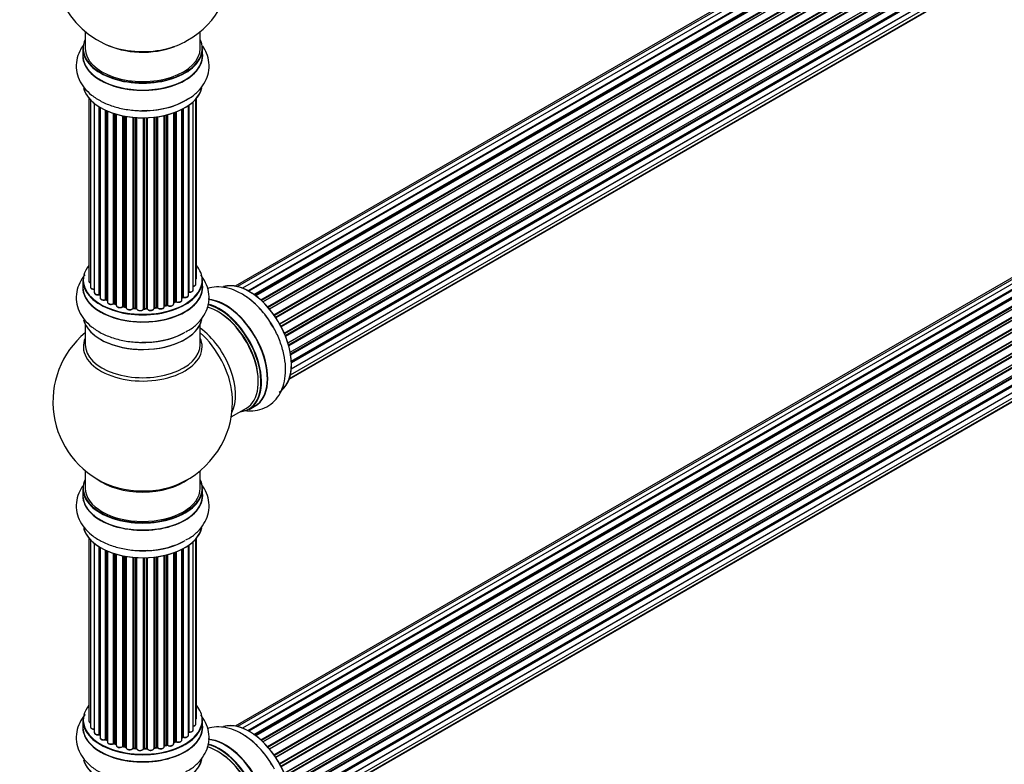
# Model space of a CAD drawing. Units: millimetres. Extents: x 0 to 1419, y 0 to 3563.
# Drawn here: x 925 to 1199, y 928 to 1135 of the extents above; entities that cross this region are included whole.
import ezdxf
from ezdxf import colors
from ezdxf.entities.mleader import LeaderData, LeaderLine
from ezdxf.math import Vec2, Vec3

# ---------------------------------------------------------------- set-up
doc = ezdxf.new("R2010")
doc.units = ezdxf.units.MM
doc.layers.add('DV6_Défaut', color=7, linetype='Continuous')
doc.layers.add('Défaut', color=7, linetype='Continuous')

# ---------------------------------------------------------------- blocks, each defined once
blk = doc.blocks.new('_DOT')
at = {"color": 0}
blk.add_line((0, 0), (-1, 0), dxfattribs=at)
at = {"color": 0, "const_width": 0.333}
blk.add_lwpolyline([(-0.1665, 0, 1), (0.1665, 0, 1)], format="xyb", close=True, dxfattribs=at)
blk = doc.blocks.new('SE5')
at = {"layer": 'DV6_Défaut', "color": 7, "linetype": 'Continuous'}
for p, q in [((1311.5, 1249.15), (985.33, 1060.83)), ((1313.17, 1249.59), (985.99, 1060.69)), ((1315.07, 1249.47), (987.34, 1060.26)), ((988.82, 1059.56), (1316.21, 1248.58)), ((1316.37, 1248.4), (989.06, 1059.43)), ((1317.09, 1248.8), (989.08, 1059.42)), ((990.53, 1058.5), (1318.28, 1247.72)), ((1318.42, 1247.51), (990.76, 1058.34)), ((1319.16, 1247.6), (991.01, 1058.15)), ((992.41, 1057), (1320.37, 1246.35)), ((1320.48, 1246.12), (992.6, 1056.82)), ((992.97, 1056.47), (1320.88, 1245.79)), ((1321.18, 1245.94), (992.99, 1056.45)), ((994.29, 1055.09), (1322.38, 1244.52)), ((1322.46, 1244.29), (994.45, 1054.91)), ((994.81, 1054.49), (1322.84, 1243.88)), ((1323.07, 1243.87), (994.89, 1054.39)), ((996.07, 1052.85), (1324.23, 1242.31)), ((1324.28, 1242.09), (996.2, 1052.67)), ((996.52, 1052.2), (1324.61, 1241.62)), ((1324.79, 1241.52), (996.62, 1052.05)), ((997.65, 1050.36), (1325.83, 1239.83)), ((1325.84, 1239.62), (997.75, 1050.2)), ((998.02, 1049.69), (1326.12, 1239.11)), ((1326.29, 1238.97), (998.12, 1049.5)), ((998.97, 1047.73), (1327.13, 1237.19)), ((1327.09, 1237), (999.03, 1047.59)), ((999.25, 1047.07), (1327.3, 1236.47)), ((1327.46, 1236.29), (999.33, 1046.85)), ((999.97, 1045.04), (1328.17, 1234.53)), ((1327.97, 1234.33), (999.99, 1044.97)), ((1000.15, 1044.46), (1328.1, 1233.8)), ((1328.25, 1233.6), (1000.21, 1044.21)), ((1000.63, 1042.41), (1328.81, 1231.89)), ((1000.7, 1041.98), (1328.49, 1231.23)), ((1328.61, 1231.01), (1000.75, 1041.72)), ((1000.93, 1039.96), (1329.02, 1229.38)), ((1000.94, 1039.78), (1328.45, 1228.86)), ((1328.54, 1228.64), (1000.95, 1039.5)), ((1328.03, 1226.58), (1000.9, 1037.71)), ((1000.91, 1037.82), (1328.81, 1227.13)), ((1000.31, 1034.89), (1325.75, 1222.78)), ((1000.38, 1035.11), (1327.13, 1223.76)), ((1000.67, 1036.15), (1328.17, 1225.23)), ((943.56, 1131.72), (943.56, 1127.04)), ((975.56, 1127.04), (975.56, 1131.72)), ((942.91, 1126.96), (942.91, 1125.05)), ((976.21, 1125.05), (976.21, 1126.96)), ((1311.5, 1126.68), (985.33, 938.36)), ((1313.17, 1127.11), (985.99, 938.22)), ((1315.07, 1126.99), (987.34, 937.78)), ((988.82, 937.09), (1316.21, 1126.11)), ((1316.37, 1125.92), (989.06, 936.95)), ((1317.09, 1126.32), (989.08, 936.94)), ((990.53, 936.02), (1318.28, 1125.25)), ((1318.42, 1125.04), (990.76, 935.86)), ((1319.16, 1125.13), (991.01, 935.67)), ((992.41, 934.52), (1320.37, 1123.87)), ((1320.48, 1123.65), (992.6, 934.35)), ((992.97, 934), (1320.88, 1123.32)), ((1321.18, 1123.46), (992.99, 933.98)), ((994.29, 932.62), (1322.38, 1122.04)), ((1322.46, 1121.81), (994.45, 932.44)), ((994.81, 932.01), (1322.84, 1121.4)), ((1323.07, 1121.4), (994.89, 931.92)), ((996.07, 930.38), (1324.23, 1119.84)), ((1324.28, 1119.61), (996.2, 930.2)), ((996.52, 929.72), (1324.61, 1119.14)), ((1324.79, 1119.05), (996.62, 929.58)), ((997.65, 927.89), (1325.83, 1117.36)), ((1325.84, 1117.15), (997.75, 927.72)), ((998.02, 927.21), (1326.12, 1116.64)), ((1326.29, 1116.5), (998.12, 927.03)), ((944.57, 1113.13), (944.57, 1062.28)), ((974.38, 1061.44), (974.38, 1112.96)), ((974.54, 1063.13), (974.54, 1113.13)), ((998.97, 925.25), (1327.13, 1114.72)), ((1327.09, 1114.52), (999.03, 925.11)), ((999.25, 924.59), (1327.3, 1113.99)), ((1327.46, 1113.82), (999.33, 924.37)), ((945.03, 1112.63), (945.03, 1060.61)), ((946.08, 1111.68), (946.08, 1059.04)), ((947.42, 1058.49), (947.42, 1110.75)), ((947.66, 1110.6), (947.66, 1058.44)), ((947.68, 1110.59), (947.68, 1057.62)), ((970.62, 1057.75), (970.62, 1110.14)), ((970.86, 1110.27), (970.86, 1057.78)), ((972.3, 1058.3), (972.3, 1111.14)), ((972.39, 1111.2), (972.39, 1059.25)), ((973.63, 1059.81), (973.63, 1112.19)), ((999.97, 922.57), (1328.17, 1112.05)), ((1327.97, 1111.85), (999.99, 922.49)), ((1000.15, 921.98), (1328.1, 1111.33)), ((1328.25, 1111.12), (1000.21, 921.73)), ((949.2, 1057.13), (949.2, 1109.79)), ((949.45, 1109.68), (949.45, 1057.11)), ((949.74, 1109.55), (949.74, 1056.42)), ((951.44, 1056.01), (951.44, 1108.92)), ((951.69, 1108.84), (951.69, 1056.02)), ((952.18, 1055.84), (952.18, 1108.69)), ((952.2, 1108.69), (952.2, 1055.5)), ((954.03, 1055.18), (954.03, 1108.24)), ((954.27, 1108.19), (954.27, 1055.22)), ((954.81, 1055.1), (954.81, 1108.09)), ((954.93, 1108.07), (954.93, 1054.9)), ((956.86, 1054.68), (956.86, 1107.82)), ((957.08, 1107.8), (957.08, 1054.75)), ((957.65, 1054.7), (957.65, 1107.76)), ((957.83, 1107.74), (957.83, 1054.59)), ((959.81, 1054.53), (959.81, 1107.69)), ((960, 1107.7), (960, 1054.63)), ((960.58, 1054.64), (960.58, 1107.71)), ((960.79, 1107.72), (960.79, 1054.56)), ((962.75, 1054.72), (962.75, 1107.87)), ((962.9, 1107.89), (962.9, 1054.86)), ((963.46, 1054.94), (963.46, 1107.96)), ((963.69, 1107.99), (963.69, 1054.89)), ((965.57, 1055.16), (965.57, 1108.35)), ((965.65, 1108.36), (965.65, 1055.43)), ((966.17, 1055.58), (966.17, 1108.49)), ((966.42, 1108.55), (966.42, 1055.55)), ((968.18, 1055.93), (968.18, 1109.09)), ((968.59, 1056.53), (968.59, 1109.24)), ((968.84, 1109.34), (968.84, 1056.53)), ((970.45, 1056.99), (970.45, 1110.06)), ((1000.63, 919.94), (1328.81, 1109.41)), ((1000.7, 919.51), (1328.49, 1108.75)), ((1328.61, 1108.53), (1000.75, 919.24)), ((1000.91, 915.35), (1328.81, 1104.66)), ((1000.93, 917.48), (1329.02, 1106.91)), ((1000.94, 917.3), (1328.45, 1106.39)), ((1328.54, 1106.16), (1000.95, 917.03)), ((1000.67, 913.67), (1328.17, 1102.75)), ((1328.03, 1104.11), (1000.9, 915.24)), ((1000.31, 912.41), (1325.75, 1100.31)), ((1000.38, 912.63), (1327.13, 1101.28)), ((942.91, 1062.46), (942.91, 1060.54)), ((976.21, 1060.54), (976.21, 1062.46)), ((949.49, 1057.02), (949.74, 1056.87)), ((951.73, 1055.93), (952.2, 1055.75)), ((965.62, 1055.34), (966.13, 1055.49)), ((968.18, 1056.27), (968.55, 1056.44)), ((970.45, 1057.57), (970.58, 1057.66)), ((954.3, 1055.13), (954.84, 1055.01)), ((957.09, 1054.66), (957.66, 1054.61)), ((959.99, 1054.54), (960.57, 1054.56)), ((962.88, 1054.77), (963.44, 1054.86)), ((943.56, 1050.17), (943.56, 1044.58)), ((975.56, 1044.58), (975.56, 1050.17)), ((984.19, 1024.41), (988.42, 1026.84)), ((989.16, 1026.53), (990.82, 1027.48)), ((943.56, 1009.45), (943.56, 1004.57)), ((975.56, 1004.57), (975.56, 1009.45)), ((942.91, 1004.49), (942.91, 1002.57)), ((976.21, 1002.57), (976.21, 1004.49)), ((944.57, 990.66), (944.57, 939.81)), ((945.03, 990.15), (945.03, 938.14)), ((973.63, 937.33), (973.63, 989.71)), ((974.38, 938.97), (974.38, 990.48)), ((974.54, 940.65), (974.54, 990.66)), ((946.08, 989.21), (946.08, 936.56)), ((947.42, 936.02), (947.42, 988.27)), ((947.66, 988.13), (947.66, 935.97)), ((947.68, 988.12), (947.68, 935.14)), ((949.2, 934.65), (949.2, 987.32)), ((949.45, 987.2), (949.45, 934.63)), ((949.74, 987.08), (949.74, 933.95)), ((968.59, 934.06), (968.59, 986.77)), ((968.84, 986.86), (968.84, 934.06)), ((970.45, 934.51), (970.45, 987.58)), ((970.62, 935.28), (970.62, 987.66)), ((970.86, 987.79), (970.86, 935.31)), ((972.3, 935.83), (972.3, 988.67)), ((972.39, 988.73), (972.39, 936.77)), ((951.44, 933.53), (951.44, 986.45)), ((951.69, 986.37), (951.69, 933.54)), ((952.18, 933.36), (952.18, 986.22)), ((952.2, 986.21), (952.2, 933.03)), ((954.03, 932.7), (954.03, 985.77)), ((954.27, 985.72), (954.27, 932.75)), ((954.81, 932.63), (954.81, 985.62)), ((954.93, 985.6), (954.93, 932.42)), ((956.86, 932.2), (956.86, 985.34)), ((957.08, 985.32), (957.08, 932.27)), ((957.65, 932.22), (957.65, 985.28)), ((957.83, 985.27), (957.83, 932.12)), ((959.81, 932.06), (959.81, 985.22)), ((960, 985.22), (960, 932.15)), ((960.58, 932.17), (960.58, 985.24)), ((960.79, 985.24), (960.79, 932.09)), ((962.75, 932.25), (962.75, 985.4)), ((962.9, 985.41), (962.9, 932.38)), ((963.46, 932.47), (963.46, 985.49)), ((963.69, 985.52), (963.69, 932.41)), ((965.57, 932.68), (965.57, 985.87)), ((965.65, 985.89), (965.65, 932.95)), ((966.17, 933.11), (966.17, 986.01)), ((966.42, 986.08), (966.42, 933.08)), ((968.18, 933.45), (968.18, 986.62)), ((942.91, 939.99), (942.91, 938.07)), ((976.21, 938.07), (976.21, 939.99)), ((970.45, 935.1), (970.58, 935.19)), ((949.49, 934.54), (949.74, 934.4)), ((951.73, 933.45), (952.2, 933.28)), ((954.3, 932.66), (954.84, 932.54)), ((957.09, 932.19), (957.66, 932.14)), ((959.99, 932.07), (960.57, 932.08)), ((962.88, 932.3), (963.44, 932.38)), ((965.62, 932.87), (966.13, 933.02)), ((968.18, 933.79), (968.55, 933.96))]:
    blk.add_line(p, q, dxfattribs=at)
for centre, radius, start, end in [((959.56, 1150.93), 25, 155.2621, 244.775), ((959.56, 1150.93), 25, 300, 4.1078), ((959.56, 1150.93), 25, 295.225, 300), ((947.49, 1058.02), 0.396, 61.3676, 103.6638), ((949.31, 1056.63), 0.433, 64.2278, 109.0094), ((951.58, 1055.52), 0.436, 69.9034, 114.6368), ((966.26, 1055.09), 0.424, 62.4893, 107.3821), ((968.72, 1056.03), 0.44, 68.2318, 112.888), ((970.78, 1057.3), 0.415, 73.5567, 118.7362), ((953.28, 1056), 1.15, 268.0325, 307.8689), ((954.19, 1054.74), 0.402, 75.115, 120.4098), ((960.61, 1054.22), 0.345, 55.6168, 95.4687), ((961.61, 1055.04), 0.97, 213.416, 271.6387), ((959.56, 1028.66), 25, 129.7918, 246.7163), ((959.56, 1028.66), 25, 293.2837, 360), ((959.56, 1028.66), 25, 0, 4.1078), ((947.49, 935.55), 0.396, 61.3676, 103.6638), ((970.78, 934.82), 0.415, 73.5567, 118.7362), ((949.31, 934.15), 0.433, 64.2278, 109.0094), ((951.58, 933.04), 0.436, 69.9034, 114.6368), ((953.28, 933.53), 1.15, 268.0325, 307.8689), ((954.19, 932.27), 0.402, 75.115, 120.4098), ((960.61, 931.74), 0.345, 55.6168, 95.4687), ((961.61, 932.56), 0.97, 213.416, 271.6387), ((966.26, 932.61), 0.424, 62.4893, 107.3821), ((968.72, 933.56), 0.44, 68.2318, 112.888)]:
    blk.add_arc(centre, radius, start, end, dxfattribs=at)
for centre, major_axis, ratio, start_param, end_param in [((959.56, 1127.04), (16.55, 0), 0.57735, 2.883065, 6.283185), ((959.56, 1127.04), (16.55, 0), 0.57735, 0, 0.258528), ((959.56, 1126.96), (-16.65, 0), 0.57735, 0, 3.141593), ((959.56, 1127.04), (-16, 0), 0.57735, 0, 3.141593), ((959.56, 1135.85), (16.85, 0), 0.57735, 4.027989, 5.011462), ((959.56, 1135.21), (-16, 0), 0.57735, 0.855237, 2.162658), ((959.56, 1135.85), (16.85, 0), 0.57735, 5.011462, 5.396789), ((959.56, 1124.98), (-16.69, 0), 0.57735, 6.211671, 6.283185), ((959.56, 1124.98), (-16.69, 0), 0.57735, 0, 3.213107), ((959.56, 1125.05), (16.65, 0), 0.57735, 3.141593, 6.283185), ((959.56, 1125.05), (16.65, 0), 0.57735, -3.274734, -3.241456), ((959.56, 1117.33), (16.65, 0), 0.57735, 3.284572, 6.144401), ((959.56, 1117.25), (-16.55, 0), 0.57735, 0.147214, 3.024147), ((959.56, 1119.25), (-16.65, 0), 0.57735, 1.519579, 2.455258), ((959.56, 1119.31), (16.69, 0), 0.57735, 4.798781, 5.497787), ((959.56, 1062.54), (16.55, 0), 0.57735, 2.702611, 6.283185), ((959.56, 1062.54), (16.55, 0), 0.57735, 0, 0.438981), ((959.56, 1060.48), (-16.69, 0), 0.57735, 6.211671, 6.283185), ((959.56, 1060.48), (-16.69, 0), 0.57735, 0, 3.213107), ((959.56, 1062.46), (-16.65, 0), 0.57735, 0, 3.141593), ((945.57, 1062.28), (1, 0), 0.57735, 3.141593, 4.139398), ((973.38, 1061.44), (-1, 0), 0.57735, 1.815727, 3.141593), ((973.54, 1063.13), (-1, 0), 0.57735, 2.58078, 3.113015), ((973.38, 1061.44), (-1, 0), 0.57735, 3.141593, 3.165157), ((973.54, 1063.13), (-1, 0), 0.57735, 3.113015, 3.141593), ((989.25, 1045.8), (8.27, -14.33), 0.57735, 0.152383, 3.051456), ((989.18, 1045.76), (-8.32, 14.42), 0.57735, 3.141593, 6.147966), ((959.56, 1060.54), (16.65, 0), 0.57735, 3.141593, 6.283185), ((946.03, 1060.61), (1, 0), 0.57735, 3.141593, 3.172326), ((946.03, 1060.61), (1, 0), 0.57735, 3.172326, 4.761279), ((947.08, 1059.04), (1, 0), 0.57735, 3.141593, 5.0583), ((959.56, 1062.54), (-14, 0), 0.57735, 0.515433, 0.557511), ((947.35, 1058.6), (-0.041, 0.196), 0.276836, 3.141989, 4.067847), ((947.49, 1058.38), (0.2, 0), 0.57735, 0.555182, 1.916707), ((947.83, 1058.51), (0.136, 0.146), 0.693863, 2.501024, 2.955093), ((971.3, 1058.3), (-1, 0), 0.57735, 1.120166, 3.141593), ((972.34, 1059.14), (0.2, 0), 0.57735, 1.329605, 1.782916), ((972.63, 1059.81), (-1, 0), 0.57735, 1.329605, 3.112711), ((972.43, 1059.36), (0.028, 0.198), 0.195028, 2.200189, 3.14177), ((972.63, 1059.81), (-1, 0), 0.57735, 3.112711, 3.141593), ((987.52, 1044.8), (8.32, -14.42), 0.57735, 1.519579, 2.316641), ((948.68, 1057.62), (1, 0), 0.57735, 3.141593, 5.26774), ((959.56, 1062.54), (-14, 0), 0.57735, 0.728718, 0.785398), ((949.1, 1057.23), (-0.067, 0.188), 0.430491, 3.142078, 4.018338), ((949.31, 1057.03), (0.2, 0), 0.57735, 0.764621, 2.126147), ((959.56, 1062.13), (13.5, 0), 0.57735, 3.853007, 3.898879), ((959.56, 1062.7), (-14, 0), 0.57735, 0.764621, 0.806175), ((949.6, 1057.19), (0.103, 0.171), 0.58922, 2.366801, 3.141883), ((950.74, 1056.42), (1, 0), 0.57735, 3.121038, 3.141593), ((950.74, 1056.42), (1, 0), 0.57735, 3.141593, 5.477179), ((959.56, 1062.54), (-14, 0), 0.57735, 0.940957, 1.017589), ((951.3, 1056.09), (-0.097, 0.175), 0.56533, 3.141509, 3.937085), ((951.58, 1055.92), (0.2, 0), 0.57735, 0.974061, 2.335586), ((959.56, 1062.7), (-14, 0), 0.57735, 0.974061, 1.015615), ((951.8, 1056.11), (0.073, 0.186), 0.458826, 2.278097, 3.141109), ((952.28, 1055.93), (0.067, 0.188), 0.430373, 2.264795, 2.945589), ((952.07, 1055.74), (-0.2, 0), 0.57735, 4.011887, 4.157207), ((953.2, 1055.5), (1, 0), 0.57735, 3.141593, 5.686619), ((959.56, 1062.54), (-14, 0), 0.57735, -4.268122, -4.190736), ((965.74, 1055.32), (0.2, 0), 0.57735, 2.021258, 2.543347), ((965.56, 1055.53), (-0.054, 0.193), 0.355487, 3.159525, 4.046577), ((959.56, 1062.7), (14, 0), 0.57735, -1.120334, -1.07878), ((966.07, 1055.68), (-0.059, 0.191), 0.385716, 3.142103, 4.036265), ((966.26, 1055.48), (0.2, 0), 0.57735, 0.701286, 2.062812), ((967.18, 1055.93), (-1, 0), 0.57735, 0.701286, 3.141593), ((966.57, 1055.63), (0.113, 0.165), 0.623814, 2.40194, 3.142446), ((959.56, 1062.7), (14, 0), 0.57735, -0.910895, -0.869341), ((959.56, 1062.54), (-14, 0), 0.57735, -4.048648, -3.977871), ((968.46, 1056.62), (-0.088, 0.18), 0.52691, 3.141846, 3.965583), ((968.72, 1056.44), (-0.2, 0), 0.57735, 4.052319, 5.413844), ((969.45, 1056.99), (-1, 0), 0.57735, 0.910726, 3.114697), ((968.96, 1056.62), (0.082, 0.183), 0.500653, 2.300914, 3.141357), ((959.56, 1062.13), (13.5, 0), 0.57735, -0.643512, -0.614024), ((959.56, 1062.54), (-14, 0), 0.57735, -3.82006, -3.767461), ((969.45, 1056.99), (-1, 0), 0.57735, 3.114697, 3.141593), ((970.46, 1057.82), (-0.119, 0.16), 0.645075, 3.141126, 3.855855), ((970.77, 1057.68), (0.2, 0), 0.57735, 1.120166, 2.481691), ((970.95, 1057.89), (0.054, 0.193), 0.355612, 2.236648, 3.141578), ((980.77, 1040.9), (-8.27, 14.33), 0.57735, 2.883065, 5.765286), ((980.84, 1040.95), (8.32, -14.42), 0.57735, 0, 2.617734), ((982.56, 1041.94), (8.35, -14.46), 0.57735, 0, 2.768941), ((982.5, 1041.9), (-8.32, 14.42), 0.57735, 3.141593, 5.900857), ((953.86, 1055.24), (-0.13, 0.152), 0.675463, 3.14041, 3.812979), ((959.56, 1062.54), (-14, 0), 0.57735, 1.162902, 1.236193), ((954.19, 1055.11), (0.2, 0), 0.57735, 1.1835, 2.545026), ((959.56, 1062.7), (-14, 0), 0.57735, 1.1835, 1.225054), ((954.34, 1055.33), (0.046, 0.195), 0.308379, 2.222988, 3.141134), ((954.88, 1055.21), (0.041, 0.196), 0.276707, 2.215309, 3.127977), ((954.74, 1054.99), (-0.2, 0), 0.57735, 3.477192, 4.366647), ((955.93, 1054.9), (1, 0), 0.57735, 3.141593, 5.896058), ((959.56, 1062.54), (-14, 0), 0.57735, 1.372003, 1.435361), ((956.67, 1054.72), (-0.163, 0.115), 0.756074, 3.141524, 3.631997), ((957.04, 1054.64), (0.2, 0), 0.57735, 1.39294, 2.754465), ((959.56, 1062.7), (-14, 0), 0.57735, 1.39294, 1.434494), ((957.11, 1054.86), (0.021, 0.199), 0.144455, 2.193791, 3.141261), ((957.63, 1054.58), (0.2, 0), 0.57735, 0.072968, 1.434494), ((958.82, 1054.63), (-1, 0), 0.57735, 0.072968, 2.963905), ((958.02, 1054.6), (0.198, 0.025), 0.814324, 3.038855, 3.198287), ((958.82, 1054.47), (0.8, 0), 0.57735, 3.843617, 5.711905), ((959.56, 1062.54), (-14, 0), 0.57735, 1.582016, 1.648367), ((959.61, 1054.55), (-0.191, 0.059), 0.803641, 3.140278, 3.386541), ((960, 1054.51), (-0.2, 0), 0.57735, 4.743972, 6.105498), ((959.99, 1054.74), (-0.004, 0.2), 0.025783, 3.141885, 4.096674), ((959.56, 1062.7), (14, 0), 0.57735, 4.743972, 4.785526), ((960.56, 1054.76), (-0.008, 0.2), 0.059663, 3.141891, 4.095647), ((960.59, 1054.53), (0.2, 0), 0.57735, 0.282407, 1.643933), ((961.75, 1054.72), (-1, 0), 0.57735, 0.282407, 3.141593), ((960.98, 1054.59), (0.179, 0.09), 0.784153, 2.766186, 3.142701), ((962.94, 1054.74), (0.2, 0), 0.57735, 1.811819, 3.063801), ((959.56, 1062.54), (-14, 0), 0.57735, -4.482375, -4.405236), ((962.85, 1054.97), (-0.028, 0.198), 0.194894, 3.158004, 4.083016), ((959.56, 1062.7), (14, 0), 0.57735, -1.329774, -1.28822), ((963.4, 1055.05), (-0.033, 0.197), 0.227664, 3.141982, 4.077708), ((963.51, 1054.83), (0.2, 0), 0.57735, 0.491847, 1.853373), ((964.57, 1055.16), (-1, 0), 0.57735, 0.491847, 3.141593), ((963.87, 1054.94), (0.147, 0.136), 0.719711, 2.552758, 3.142358), ((963.87, 1054.94), (0.147, 0.136), 0.719711, 3.142358, 3.163071), ((980.42, 1040.7), (-8, 13.86), 0.57735, 3.141593, 5.763055), ((980.77, 1040.9), (7.75, -13.42), 0.57735, 0.772215, 2.356194), ((959.56, 1052.83), (16.65, 0), 0.57735, 3.284572, 6.144401), ((959.56, 1052.74), (-16.55, 0), 0.57735, 0.147214, 3.024147), ((959.56, 1054.74), (-16.65, 0), 0.57735, 1.519579, 2.321806), ((959.56, 1054.81), (16.69, 0), 0.57735, 4.798781, 5.497787), ((974.1, 1037.05), (8, -13.86), 0.57735, 0.353773, 2.227058), ((972.54, 1036.15), (-8.48, 14.69), 0.57735, 4.044297, 5.243707), ((959.56, 1043.97), (16.54, 0), 0.57735, 2.886298, 6.283185), ((959.56, 1044.58), (-16, 0), 0.57735, 0, 3.141593), ((959.56, 1043.97), (16.54, 0), 0.57735, 0, 0.255294), ((972.54, 1036.15), (-8.48, 14.69), 0.57735, 4.013291, 4.044297), ((982.56, 1041.94), (8.35, -14.46), 0.57735, 6.211671, 6.283185), ((959.56, 1004.57), (16.55, 0), 0.57735, 2.883065, 6.283185), ((959.56, 1012.74), (16, 0), 0.57735, 3.791411, 5.633367), ((959.56, 1004.57), (16.55, 0), 0.57735, 0, 0.258528), ((959.56, 1004.49), (-16.65, 0), 0.57735, 0, 3.141593), ((959.56, 1004.57), (16, 0), 0.57735, 3.141593, 6.283185), ((959.56, 1013.35), (-16.54, 0), 0.57735, 0.930274, 1.791176), ((959.56, 1013.35), (-16.54, 0), 0.57735, 1.791176, 2.211319), ((959.56, 1002.51), (-16.69, 0), 0.57735, 6.211671, 6.283185), ((959.56, 1002.51), (-16.69, 0), 0.57735, 0, 3.213107), ((959.56, 1002.57), (16.65, 0), 0.57735, 3.141593, 6.283185), ((946.49, 997.51), (1, 0), 0.57735, 4.179583, 4.220542), ((945.92, 996.9), (-0.2, 0), 0.57735, 3.130058, 4.220542), ((959.56, 994.85), (16.65, 0), 0.57735, 3.284572, 6.144401), ((959.56, 994.77), (-16.55, 0), 0.57735, 0.147214, 3.024147), ((959.56, 996.77), (-16.65, 0), 0.57735, 1.519579, 2.321252), ((959.56, 996.84), (16.69, 0), 0.57735, 4.798781, 5.497787), ((959.56, 940.07), (16.55, 0), 0.57735, 2.702611, 6.283185), ((959.56, 940.07), (16.55, 0), 0.57735, 0, 0.438981), ((973.54, 940.65), (-1, 0), 0.57735, 2.58078, 3.113015), ((973.54, 940.65), (-1, 0), 0.57735, 3.113015, 3.141593), ((959.56, 938), (-16.69, 0), 0.57735, 6.211671, 6.283185), ((959.56, 938), (-16.69, 0), 0.57735, 0, 3.213107), ((959.56, 939.99), (-16.65, 0), 0.57735, 0, 3.141593), ((959.56, 938.07), (16.65, 0), 0.57735, 3.141593, 6.283185), ((945.57, 939.81), (1, 0), 0.57735, 3.141593, 4.139398), ((946.03, 938.14), (1, 0), 0.57735, 3.141593, 3.172326), ((946.03, 938.14), (1, 0), 0.57735, 3.172326, 4.761279), ((973.38, 938.97), (-1, 0), 0.57735, 1.815727, 3.141593), ((973.38, 938.97), (-1, 0), 0.57735, 3.141593, 3.165157), ((989.25, 923.33), (8.27, -14.33), 0.57735, 0.152383, 3.051456), ((989.18, 923.29), (-8.32, 14.42), 0.57735, 3.141593, 6.147966), ((947.08, 936.56), (1, 0), 0.57735, 3.141593, 5.0583), ((959.56, 940.07), (-14, 0), 0.57735, 0.515433, 0.557511), ((947.35, 936.13), (-0.041, 0.196), 0.276836, 3.141989, 4.067847), ((947.49, 935.91), (0.2, 0), 0.57735, 0.555182, 1.916707), ((947.83, 936.03), (0.136, 0.146), 0.693863, 2.501024, 2.955093), ((948.68, 935.14), (1, 0), 0.57735, 3.141593, 5.26774), ((959.56, 940.07), (-14, 0), 0.57735, -3.82006, -3.767461), ((970.46, 935.35), (-0.119, 0.16), 0.645075, 3.141126, 3.855855), ((970.77, 935.2), (0.2, 0), 0.57735, 1.120166, 2.481691), ((971.3, 935.83), (-1, 0), 0.57735, 1.120166, 3.141593), ((970.95, 935.41), (0.054, 0.193), 0.355612, 2.236648, 3.141578), ((972.34, 936.66), (0.2, 0), 0.57735, 1.329605, 1.782916), ((972.63, 937.33), (-1, 0), 0.57735, 1.329605, 3.112711), ((972.43, 936.89), (0.028, 0.198), 0.195028, 2.200189, 3.14177), ((972.63, 937.33), (-1, 0), 0.57735, 3.112711, 3.141593), ((987.52, 922.33), (8.32, -14.42), 0.57735, 1.519579, 2.316641), ((959.56, 940.07), (-14, 0), 0.57735, 0.731818, 0.785398), ((949.1, 934.75), (-0.067, 0.188), 0.430491, 3.142078, 4.018338), ((949.31, 934.55), (0.2, 0), 0.57735, 0.764621, 2.126147), ((959.56, 939.66), (13.5, 0), 0.57735, 3.853007, 3.898879), ((959.56, 940.23), (-14, 0), 0.57735, 0.764621, 0.806175), ((949.6, 934.71), (0.103, 0.171), 0.58922, 2.366801, 3.141883), ((950.74, 933.95), (1, 0), 0.57735, 3.121038, 3.141593), ((950.74, 933.95), (1, 0), 0.57735, 3.141593, 5.477179), ((959.56, 940.07), (-14, 0), 0.57735, 0.941753, 1.011351), ((951.3, 933.62), (-0.097, 0.175), 0.56533, 3.141509, 3.937085), ((951.58, 933.45), (0.2, 0), 0.57735, 0.974061, 2.335586), ((959.56, 940.23), (-14, 0), 0.57735, 0.974061, 1.015615), ((951.8, 933.64), (0.073, 0.186), 0.458826, 2.278097, 3.141109), ((952.28, 933.46), (0.067, 0.188), 0.430373, 2.264795, 2.945589), ((952.07, 933.26), (-0.2, 0), 0.57735, 4.011887, 4.157207), ((953.2, 933.03), (1, 0), 0.57735, 3.141593, 5.686619), ((959.56, 940.07), (-14, 0), 0.57735, 1.156018, 1.23423), ((953.86, 932.77), (-0.13, 0.152), 0.675463, 3.14041, 3.812979), ((954.19, 932.64), (0.2, 0), 0.57735, 1.1835, 2.545026), ((959.56, 940.23), (-14, 0), 0.57735, 1.1835, 1.225054), ((954.34, 932.85), (0.046, 0.195), 0.308379, 2.222988, 3.141134), ((954.88, 932.73), (0.041, 0.196), 0.276707, 2.215309, 3.127977), ((954.74, 932.52), (-0.2, 0), 0.57735, 3.477192, 4.366647), ((955.93, 932.42), (1, 0), 0.57735, 3.141593, 5.896058), ((959.56, 940.07), (-14, 0), 0.57735, 1.370976, 1.435361), ((956.67, 932.25), (-0.163, 0.115), 0.756074, 3.141524, 3.631997), ((957.04, 932.16), (0.2, 0), 0.57735, 1.39294, 2.754465), ((959.56, 940.23), (-14, 0), 0.57735, 1.39294, 1.434494), ((957.11, 932.39), (0.021, 0.199), 0.144455, 2.193791, 3.141261), ((957.63, 932.11), (0.2, 0), 0.57735, 0.072968, 1.434494), ((958.82, 932.16), (-1, 0), 0.57735, 0.072968, 2.963905), ((958.02, 932.12), (0.198, 0.025), 0.814324, 3.038855, 3.198287), ((958.82, 932), (0.8, 0), 0.57735, 3.214561, 6.105498), ((959.56, 940.07), (-14, 0), 0.57735, 1.582016, 1.663304), ((959.61, 932.08), (-0.191, 0.059), 0.803641, 3.140278, 3.386541), ((960, 932.04), (-0.2, 0), 0.57735, 4.743972, 6.105498), ((959.99, 932.27), (-0.004, 0.2), 0.025783, 3.141885, 4.096674), ((959.56, 940.23), (14, 0), 0.57735, 4.743972, 4.785526), ((960.56, 932.28), (-0.008, 0.2), 0.059663, 3.141891, 4.095647), ((960.59, 932.05), (0.2, 0), 0.57735, 0.282407, 1.643933), ((961.75, 932.25), (-1, 0), 0.57735, 0.282407, 3.141593), ((960.98, 932.12), (0.179, 0.09), 0.784153, 2.766186, 3.142701), ((962.94, 932.27), (0.2, 0), 0.57735, 1.811819, 3.063801), ((959.56, 940.07), (-14, 0), 0.57735, -4.482375, -4.405236), ((962.85, 932.49), (-0.028, 0.198), 0.194894, 3.158004, 4.083016), ((959.56, 940.23), (14, 0), 0.57735, -1.329774, -1.28822), ((963.4, 932.58), (-0.033, 0.197), 0.227664, 3.141982, 4.077708), ((963.51, 932.36), (0.2, 0), 0.57735, 0.491847, 1.853373), ((964.57, 932.68), (-1, 0), 0.57735, 0.491847, 3.141593), ((963.87, 932.47), (0.147, 0.136), 0.719711, 2.552758, 3.142358), ((963.87, 932.47), (0.147, 0.136), 0.719711, 3.142358, 3.163071), ((959.56, 940.07), (-14, 0), 0.57735, -4.268122, -4.190736), ((965.74, 932.85), (0.2, 0), 0.57735, 2.021258, 2.543347), ((965.56, 933.06), (-0.054, 0.193), 0.355487, 3.159525, 4.046577), ((959.56, 940.23), (14, 0), 0.57735, -1.120334, -1.07878), ((966.07, 933.21), (-0.059, 0.191), 0.385716, 3.142103, 4.036265), ((966.26, 933), (0.2, 0), 0.57735, 0.701286, 2.062812), ((967.18, 933.45), (-1, 0), 0.57735, 0.701286, 3.141593), ((966.57, 933.15), (0.113, 0.165), 0.623814, 2.40194, 3.142446), ((959.56, 940.23), (14, 0), 0.57735, -0.910895, -0.869341), ((959.56, 940.07), (-14, 0), 0.57735, -4.048648, -3.977871), ((968.46, 934.14), (-0.088, 0.18), 0.52691, 3.141846, 3.965583), ((968.72, 933.97), (-0.2, 0), 0.57735, 4.052319, 5.413844), ((969.45, 934.51), (-1, 0), 0.57735, 0.910726, 3.114697), ((968.96, 934.15), (0.082, 0.183), 0.500653, 2.300914, 3.141357), ((969.45, 934.51), (-1, 0), 0.57735, 3.114697, 3.141593), ((980.42, 918.23), (-8, 13.86), 0.57735, 3.141593, 5.763055), ((980.77, 918.43), (-8.27, 14.33), 0.57735, 2.883065, 5.765286), ((980.84, 918.47), (8.32, -14.42), 0.57735, 0, 2.617734), ((982.56, 919.46), (8.35, -14.46), 0.57735, 0, 2.768941), ((982.5, 919.43), (-8.32, 14.42), 0.57735, 3.141593, 5.900857), ((980.77, 918.43), (7.75, -13.42), 0.57735, 0.772215, 2.356194), ((959.56, 930.35), (16.65, 0), 0.57735, 3.284572, 6.144401), ((959.56, 930.27), (-16.55, 0), 0.57735, 0.184097, 3.024147)]:
    blk.add_ellipse(centre, major_axis=major_axis, ratio=ratio, start_param=start_param, end_param=end_param, dxfattribs=at)
for points, knots in [([(942.98, 1127.83), (942.61, 1127.32), (941.83, 1126.04), (941.05, 1123.71), (940.99, 1120.97), (941.76, 1118.32), (943.21, 1115.97), (945.3, 1113.92), (948, 1112.18), (951.27, 1110.83), (954.92, 1109.97), (958.32, 1109.61), (960.2, 1109.72), (961, 1109.78)], [0, 0, 0, 0, 0.062609, 0.151194, 0.246348, 0.337622, 0.42842, 0.523187, 0.623908, 0.728999, 0.835061, 0.940756, 1, 1, 1, 1]), ([(971.57, 1112.65), (972.13, 1112.94), (973.5, 1113.67), (975.41, 1115.42), (977.05, 1117.69), (978, 1120.29), (978.15, 1123.04), (977.5, 1125.56), (976.7, 1127.01), (976.28, 1127.62)], [0, 0, 0, 0, 0.088401, 0.254663, 0.4114, 0.560664, 0.721489, 0.875069, 1, 1, 1, 1]), ([(943.52, 1064.02), (942.92, 1063.31), (941.93, 1061.81), (941.05, 1059.21), (940.99, 1056.47), (941.76, 1053.82), (943.21, 1051.47), (945.3, 1049.41), (948, 1047.68), (951.27, 1046.33), (954.92, 1045.47), (958.32, 1045.11), (960.2, 1045.22), (961, 1045.27)], [0, 0, 0, 0, 0.0891873, 0.1752611, 0.2677171, 0.3564028, 0.4446266, 0.536706, 0.6345717, 0.7366828, 0.8397376, 0.9424356, 1, 1, 1, 1]), ([(971.57, 1048.14), (972.13, 1048.43), (973.5, 1049.16), (975.41, 1050.92), (977.05, 1053.19), (978, 1055.79), (978.15, 1058.54), (977.46, 1061.22), (976.46, 1062.92), (975.8, 1063.76), (975.7, 1063.88)], [0, 0, 0, 0, 0.083897, 0.241687, 0.390437, 0.532096, 0.684726, 0.83048, 0.974878, 1, 1, 1, 1]), ([(944.58, 1062.3), (944.58, 1062.29), (944.56, 1062.21), (944.63, 1062.03), (944.78, 1061.85), (944.94, 1061.76), (945.03, 1061.72)], [0, 0, 0, 0, 0.052252, 0.362243, 0.667118, 1, 1, 1, 1]), ([(973.63, 1060.8), (973.65, 1060.8), (973.8, 1060.83), (974.05, 1060.92), (974.27, 1061.1), (974.38, 1061.3), (974.37, 1061.41), (974.37, 1061.46)], [0, 0, 0, 0, 0.065139, 0.363762, 0.642332, 0.877996, 1, 1, 1, 1]), ([(974.39, 1062.78), (974.44, 1062.82), (974.51, 1062.93), (974.52, 1063.04), (974.53, 1063.11)], [0, 0, 0, 0, 0.48809, 1, 1, 1, 1]), ([(945.05, 1060.59), (945.04, 1060.56), (945.04, 1060.45), (945.14, 1060.28), (945.34, 1060.11), (945.64, 1059.98), (945.92, 1059.95), (946.06, 1059.95), (946.08, 1059.95)], [0, 0, 0, 0, 0.080662, 0.268796, 0.471917, 0.709803, 0.96002, 1, 1, 1, 1]), ([(946.09, 1059.06), (946.09, 1059.04), (946.07, 1058.96), (946.14, 1058.79), (946.3, 1058.6), (946.56, 1058.45), (946.91, 1058.37), (947.21, 1058.37), (947.36, 1058.4), (947.39, 1058.4)], [0, 0, 0, 0, 0.028377, 0.18937, 0.348025, 0.533014, 0.738004, 0.943479, 1, 1, 1, 1]), ([(970.89, 1057.69), (971.02, 1057.67), (971.24, 1057.63), (971.63, 1057.66), (971.96, 1057.78), (972.18, 1057.96), (972.3, 1058.16), (972.29, 1058.27), (972.28, 1058.31)], [0, 0, 0, 0, 0.184627, 0.380263, 0.578967, 0.764151, 0.920835, 1, 1, 1, 1]), ([(972.3, 1059.16), (972.3, 1059.16), (972.33, 1059.17), (972.37, 1059.17), (972.4, 1059.16), (972.41, 1059.16)], [0, 0, 0, 0, 0.06343, 0.798063, 1, 1, 1, 1]), ([(972.41, 1059.16), (972.54, 1059.15), (972.76, 1059.14), (973.14, 1059.22), (973.42, 1059.37), (973.59, 1059.58), (973.61, 1059.72), (973.62, 1059.79)], [0, 0, 0, 0, 0.209952, 0.43344, 0.665113, 0.857976, 1, 1, 1, 1]), ([(995.54, 1049.94), (995.03, 1050.79), (993.96, 1052.56), (991.64, 1055.25), (988.84, 1057.68), (985.88, 1059.45), (982.93, 1060.46), (980.15, 1060.72), (978.4, 1060.43), (977.6, 1060.18)], [0, 0, 0, 0, 0.109344, 0.26673, 0.425962, 0.588248, 0.735023, 0.873389, 1, 1, 1, 1]), ([(947.69, 1057.62), (947.69, 1057.57), (947.69, 1057.45), (947.81, 1057.26), (948.03, 1057.09), (948.34, 1056.98), (948.72, 1056.94), (949, 1056.98), (949.13, 1057.03), (949.16, 1057.04)], [0, 0, 0, 0, 0.100265, 0.242172, 0.399405, 0.581935, 0.770879, 0.951394, 1, 1, 1, 1]), ([(949.75, 1056.44), (949.75, 1056.42), (949.73, 1056.33), (949.81, 1056.16), (949.97, 1055.97), (950.24, 1055.83), (950.6, 1055.75), (950.98, 1055.76), (951.25, 1055.84), (951.37, 1055.9), (951.4, 1055.92)], [0, 0, 0, 0, 0.030701, 0.162857, 0.295402, 0.4506, 0.620992, 0.791266, 0.956948, 1, 1, 1, 1]), ([(952.21, 1055.5), (952.21, 1055.43), (952.22, 1055.3), (952.37, 1055.11), (952.6, 1054.95), (952.92, 1054.85), (953.13, 1054.85), (953.24, 1054.85)], [0, 0, 0, 0, 0.162082, 0.348996, 0.561475, 0.803735, 1, 1, 1, 1]), ([(965.57, 1055.32), (965.57, 1055.32), (965.59, 1055.33), (965.6, 1055.33), (965.62, 1055.34)], [0, 0, 0, 0, 0.1086606, 1, 1, 1, 1]), ([(966.46, 1055.46), (966.56, 1055.41), (966.74, 1055.31), (967.12, 1055.25), (967.51, 1055.28), (967.84, 1055.4), (968.07, 1055.58), (968.18, 1055.78), (968.17, 1055.89), (968.17, 1055.93)], [0, 0, 0, 0, 0.157222, 0.322024, 0.48571, 0.651386, 0.805776, 0.936407, 1, 1, 1, 1]), ([(968.88, 1056.44), (969, 1056.4), (969.2, 1056.33), (969.59, 1056.32), (969.96, 1056.4), (970.25, 1056.55), (970.42, 1056.76), (970.44, 1056.9), (970.45, 1056.97)], [0, 0, 0, 0, 0.172688, 0.35536, 0.537763, 0.726239, 0.883191, 1, 1, 1, 1]), ([(954.84, 1055.01), (954.86, 1055.01), (954.9, 1055), (954.92, 1054.98), (954.93, 1054.98)], [0, 0, 0, 0, 0.548861, 1, 1, 1, 1]), ([(954.95, 1054.9), (954.94, 1054.86), (954.94, 1054.75), (955.04, 1054.57), (955.24, 1054.39), (955.54, 1054.27), (955.92, 1054.22), (956.3, 1054.26), (956.63, 1054.39), (956.77, 1054.53), (956.84, 1054.61)], [0, 0, 0, 0, 0.057991, 0.167986, 0.286274, 0.424887, 0.570874, 0.715786, 0.863121, 1, 1, 1, 1]), ([(956.84, 1054.61), (956.84, 1054.61), (956.84, 1054.61), (956.87, 1054.63), (956.92, 1054.65), (956.99, 1054.67), (957.05, 1054.67), (957.08, 1054.66), (957.09, 1054.66)], [0, 0, 0, 0, 0.1714032, 0.3503989, 0.5288332, 0.7246537, 0.9367129, 1, 1, 1, 1]), ([(957.66, 1054.61), (957.69, 1054.61), (957.74, 1054.6), (957.79, 1054.58), (957.83, 1054.56), (957.83, 1054.55), (957.83, 1054.55), (957.83, 1054.55)], [0, 0, 0, 0, 0.267215, 0.51104, 0.734062, 0.97598, 1, 1, 1, 1]), ([(959.8, 1054.48), (959.8, 1054.48), (959.8, 1054.48), (959.81, 1054.49), (959.84, 1054.51), (959.9, 1054.53), (959.95, 1054.54), (959.99, 1054.54), (959.99, 1054.54)], [0, 0, 0, 0, 0.0536546, 0.2585095, 0.4648067, 0.6798536, 0.9166112, 1, 1, 1, 1]), ([(961.64, 1054.07), (961.76, 1054.06), (961.99, 1054.06), (962.34, 1054.17), (962.6, 1054.34), (962.73, 1054.56), (962.74, 1054.69), (962.74, 1054.75)], [0, 0, 0, 0, 0.206914, 0.438572, 0.680364, 0.868562, 1, 1, 1, 1]), ([(962.74, 1054.72), (962.75, 1054.73), (962.77, 1054.74), (962.82, 1054.76), (962.86, 1054.77), (962.88, 1054.77)], [0, 0, 0, 0, 0.3426512, 0.6796135, 1, 1, 1, 1]), ([(963.44, 1054.86), (963.46, 1054.86), (963.51, 1054.87), (963.6, 1054.86), (963.66, 1054.84), (963.7, 1054.82), (963.72, 1054.81), (963.72, 1054.81), (963.72, 1054.8)], [0, 0, 0, 0, 0.209267, 0.425205, 0.617526, 0.792409, 0.959893, 1, 1, 1, 1]), ([(963.72, 1054.8), (963.81, 1054.73), (963.96, 1054.61), (964.31, 1054.5), (964.7, 1054.49), (965.07, 1054.56), (965.36, 1054.72), (965.54, 1054.92), (965.56, 1055.07), (965.57, 1055.14)], [0, 0, 0, 0, 0.149884, 0.300582, 0.454289, 0.607376, 0.765332, 0.897988, 1, 1, 1, 1]), ([(988.02, 1026.2), (988.77, 1026.1), (990.38, 1026.04), (992.9, 1026.55), (995.31, 1027.86), (997.22, 1029.85), (998.53, 1032.29), (999.26, 1035.12), (999.42, 1038.33), (998.95, 1041.84), (997.87, 1045.42), (996.64, 1048.25), (995.78, 1049.58), (995.54, 1049.94)], [0, 0, 0, 0, 0.075804, 0.165772, 0.26241, 0.355108, 0.447323, 0.543568, 0.645862, 0.752592, 0.860309, 0.967653, 1, 1, 1, 1]), ([(942.87, 1005.21), (942.55, 1004.74), (941.81, 1003.51), (941.05, 1001.24), (940.99, 998.5), (941.76, 995.85), (943.21, 993.5), (945.3, 991.44), (948, 989.71), (951.27, 988.36), (954.92, 987.5), (958.32, 987.13), (960.2, 987.25), (961, 987.3)], [0, 0, 0, 0, 0.056986, 0.146103, 0.241828, 0.333649, 0.424992, 0.520327, 0.621652, 0.727374, 0.834072, 0.9404, 1, 1, 1, 1]), ([(971.57, 990.17), (972.13, 990.46), (973.5, 991.19), (975.41, 992.94), (977.05, 995.22), (978, 997.82), (978.15, 1000.57), (977.46, 1003.24), (976.46, 1004.95), (975.8, 1005.79), (975.7, 1005.91)], [0, 0, 0, 0, 0.083897, 0.241687, 0.390437, 0.532096, 0.684726, 0.83048, 0.974878, 1, 1, 1, 1]), ([(943.52, 941.54), (942.92, 940.83), (941.93, 939.34), (941.05, 936.74), (940.99, 934), (941.76, 931.35), (943.21, 929), (945.3, 926.94), (948, 925.2), (951.27, 923.85), (954.92, 922.99), (958.32, 922.63), (960.2, 922.74), (961, 922.8)], [0, 0, 0, 0, 0.0891873, 0.1752611, 0.2677171, 0.3564028, 0.4446266, 0.536706, 0.6345717, 0.7366828, 0.8397376, 0.9424356, 1, 1, 1, 1]), ([(971.57, 925.67), (972.13, 925.96), (973.5, 926.69), (975.41, 928.44), (977.05, 930.72), (978, 933.32), (978.15, 936.06), (977.46, 938.74), (976.46, 940.45), (975.8, 941.28), (975.7, 941.4)], [0, 0, 0, 0, 0.083897, 0.241687, 0.390437, 0.532096, 0.684726, 0.83048, 0.974878, 1, 1, 1, 1]), ([(974.39, 940.3), (974.44, 940.35), (974.51, 940.45), (974.52, 940.56), (974.53, 940.63)], [0, 0, 0, 0, 0.48809, 1, 1, 1, 1]), ([(944.58, 939.83), (944.58, 939.82), (944.56, 939.73), (944.63, 939.56), (944.78, 939.38), (944.94, 939.29), (945.03, 939.25)], [0, 0, 0, 0, 0.052252, 0.362243, 0.667118, 1, 1, 1, 1]), ([(945.05, 938.12), (945.04, 938.08), (945.04, 937.98), (945.14, 937.81), (945.34, 937.63), (945.64, 937.51), (945.92, 937.47), (946.06, 937.48), (946.08, 937.48)], [0, 0, 0, 0, 0.080662, 0.268796, 0.471917, 0.709803, 0.96002, 1, 1, 1, 1]), ([(973.63, 938.32), (973.65, 938.33), (973.8, 938.35), (974.05, 938.44), (974.27, 938.63), (974.38, 938.83), (974.37, 938.94), (974.37, 938.98)], [0, 0, 0, 0, 0.065139, 0.363762, 0.642332, 0.877996, 1, 1, 1, 1]), ([(995.54, 927.46), (995.03, 928.32), (993.96, 930.08), (991.64, 932.77), (988.84, 935.21), (985.88, 936.98), (982.93, 937.98), (980.15, 938.25), (978.4, 937.95), (977.6, 937.7)], [0, 0, 0, 0, 0.109344, 0.26673, 0.425962, 0.588248, 0.735023, 0.873389, 1, 1, 1, 1]), ([(946.09, 936.58), (946.09, 936.57), (946.07, 936.48), (946.14, 936.31), (946.3, 936.12), (946.56, 935.98), (946.91, 935.89), (947.21, 935.9), (947.36, 935.92), (947.39, 935.93)], [0, 0, 0, 0, 0.028377, 0.18937, 0.348025, 0.533014, 0.738004, 0.943479, 1, 1, 1, 1]), ([(947.69, 935.15), (947.69, 935.09), (947.69, 934.97), (947.81, 934.78), (948.03, 934.62), (948.34, 934.5), (948.72, 934.47), (949, 934.51), (949.13, 934.55), (949.16, 934.56)], [0, 0, 0, 0, 0.100265, 0.242172, 0.399405, 0.581935, 0.770879, 0.951394, 1, 1, 1, 1]), ([(970.89, 935.22), (971.02, 935.19), (971.24, 935.15), (971.63, 935.18), (971.96, 935.3), (972.18, 935.49), (972.3, 935.69), (972.29, 935.8), (972.28, 935.84)], [0, 0, 0, 0, 0.184627, 0.380263, 0.578967, 0.764151, 0.920835, 1, 1, 1, 1]), ([(972.3, 936.69), (972.3, 936.69), (972.33, 936.69), (972.37, 936.69), (972.4, 936.69), (972.41, 936.69)], [0, 0, 0, 0, 0.06343, 0.798063, 1, 1, 1, 1]), ([(972.41, 936.69), (972.54, 936.68), (972.76, 936.66), (973.14, 936.74), (973.42, 936.9), (973.59, 937.1), (973.61, 937.24), (973.62, 937.31)], [0, 0, 0, 0, 0.209952, 0.43344, 0.665113, 0.857976, 1, 1, 1, 1]), ([(949.75, 933.96), (949.75, 933.95), (949.73, 933.86), (949.81, 933.68), (949.97, 933.5), (950.24, 933.36), (950.6, 933.28), (950.98, 933.29), (951.25, 933.37), (951.37, 933.43), (951.4, 933.44)], [0, 0, 0, 0, 0.030701, 0.162857, 0.295402, 0.4506, 0.620992, 0.791266, 0.956948, 1, 1, 1, 1]), ([(952.21, 933.03), (952.21, 932.96), (952.22, 932.82), (952.37, 932.63), (952.6, 932.48), (952.92, 932.37), (953.13, 932.37), (953.24, 932.37)], [0, 0, 0, 0, 0.162082, 0.348996, 0.561475, 0.803735, 1, 1, 1, 1]), ([(954.84, 932.54), (954.86, 932.53), (954.9, 932.52), (954.92, 932.51), (954.93, 932.5)], [0, 0, 0, 0, 0.548861, 1, 1, 1, 1]), ([(954.95, 932.43), (954.94, 932.38), (954.94, 932.27), (955.04, 932.09), (955.24, 931.92), (955.54, 931.79), (955.92, 931.75), (956.3, 931.79), (956.63, 931.92), (956.77, 932.06), (956.84, 932.13)], [0, 0, 0, 0, 0.057991, 0.167986, 0.286274, 0.424887, 0.570874, 0.715786, 0.863121, 1, 1, 1, 1]), ([(956.84, 932.13), (956.84, 932.13), (956.84, 932.14), (956.87, 932.16), (956.92, 932.18), (956.99, 932.19), (957.05, 932.19), (957.08, 932.19), (957.09, 932.19)], [0, 0, 0, 0, 0.171403, 0.350399, 0.528833, 0.724654, 0.936713, 1, 1, 1, 1]), ([(957.66, 932.14), (957.69, 932.13), (957.74, 932.13), (957.79, 932.11), (957.83, 932.09), (957.83, 932.08), (957.83, 932.08), (957.83, 932.08)], [0, 0, 0, 0, 0.267215, 0.51104, 0.734062, 0.97598, 1, 1, 1, 1]), ([(959.8, 932.01), (959.8, 932.01), (959.8, 932.01), (959.81, 932.02), (959.84, 932.04), (959.9, 932.06), (959.95, 932.07), (959.99, 932.07), (959.99, 932.07)], [0, 0, 0, 0, 0.053655, 0.25851, 0.464807, 0.679854, 0.916611, 1, 1, 1, 1]), ([(961.64, 931.59), (961.76, 931.59), (961.99, 931.59), (962.34, 931.69), (962.6, 931.86), (962.73, 932.08), (962.74, 932.21), (962.74, 932.27)], [0, 0, 0, 0, 0.206914, 0.438572, 0.680364, 0.868562, 1, 1, 1, 1]), ([(962.74, 932.25), (962.75, 932.25), (962.77, 932.26), (962.82, 932.28), (962.86, 932.29), (962.88, 932.3)], [0, 0, 0, 0, 0.342651, 0.679613, 1, 1, 1, 1]), ([(963.44, 932.38), (963.46, 932.39), (963.51, 932.39), (963.6, 932.38), (963.66, 932.37), (963.7, 932.35), (963.72, 932.33), (963.72, 932.33), (963.72, 932.33)], [0, 0, 0, 0, 0.209267, 0.425205, 0.617526, 0.792409, 0.959893, 1, 1, 1, 1]), ([(963.72, 932.33), (963.81, 932.26), (963.96, 932.13), (964.31, 932.03), (964.7, 932.01), (965.07, 932.09), (965.36, 932.24), (965.54, 932.45), (965.56, 932.59), (965.57, 932.66)], [0, 0, 0, 0, 0.149884, 0.300582, 0.454289, 0.607376, 0.765332, 0.897988, 1, 1, 1, 1]), ([(965.57, 932.85), (965.57, 932.85), (965.59, 932.85), (965.6, 932.86), (965.62, 932.87)], [0, 0, 0, 0, 0.108661, 1, 1, 1, 1]), ([(966.46, 932.99), (966.56, 932.93), (966.74, 932.83), (967.12, 932.78), (967.51, 932.81), (967.84, 932.93), (968.07, 933.11), (968.18, 933.31), (968.17, 933.42), (968.17, 933.46)], [0, 0, 0, 0, 0.157222, 0.322024, 0.48571, 0.651386, 0.805776, 0.936407, 1, 1, 1, 1]), ([(968.88, 933.97), (969, 933.93), (969.2, 933.86), (969.59, 933.84), (969.96, 933.92), (970.25, 934.08), (970.42, 934.29), (970.44, 934.42), (970.45, 934.49)], [0, 0, 0, 0, 0.172688, 0.35536, 0.537763, 0.726239, 0.883191, 1, 1, 1, 1])]:
    blk.add_open_spline(points, degree=3, knots=knots, dxfattribs=at)
for points in [[(957.65, 1054.7), (957.65, 1054.61), (957.66, 1054.61)], [(957.65, 932.22), (957.65, 932.14), (957.66, 932.14)]]:
    blk.add_rational_spline(points, [1, 0.825950518499, 0.858756095872], degree=2, dxfattribs=at)

msp = doc.modelspace()

# ---------------------------------------------------------------- block references
at = {"layer": 'Défaut'}
msp.add_blockref('SE5', (0, 0), dxfattribs=at)

# ---------------------------------------------------------------- leaders
at = {"layer": 'Défaut', "color": 7, "linetype": 'Continuous'}
ml = msp.add_multileader_mtext('Standard', dxfattribs=at)
ml.set_content('{\\pxsm0.9;\\fSolid Edge ISO|b1||i0||c0|p34;\\W1.;18/11/2019\\P}', color=256)
ml.set_leader_properties()
ml.set_arrow_properties(name='DOT')
ml.build(insert=Vec2(0, 0))
ml.multileader.update_dxf_attribs({"leader_type": 0, "dogleg_length": 0, "arrow_head_size": 12})
ctx = ml.context
ctx.base_point, ctx.char_height, ctx.arrow_head_size, ctx.landing_gap_size = Vec3(1107.41, 3555.44), 12, 12, 4.2
notes = []
notes.append((ctx, [(0, (0, 0, 0), (0, 0), (1, 0), 1, [])]))
ctx.mtext.insert = Vec3(1109.41, 3561.56)
for ctx, leaders in notes:
    for number, flags, end, landing, length, lines in leaders:
        leader = LeaderData()
        leader.index, (leader.has_last_leader_line, leader.has_dogleg_vector, leader.attachment_direction) = number, flags
        leader.last_leader_point, leader.dogleg_vector, leader.dogleg_length = Vec3(end), Vec3(landing), length
        for number, points, colour, breaks in lines:
            line = LeaderLine()
            line.index, line.vertices, line.color, line.breaks = number, Vec3.list(points), colors.encode_raw_color(colour), breaks
            leader.lines.append(line)
        ctx.leaders.append(leader)

doc.saveas('drawing.dxf')
